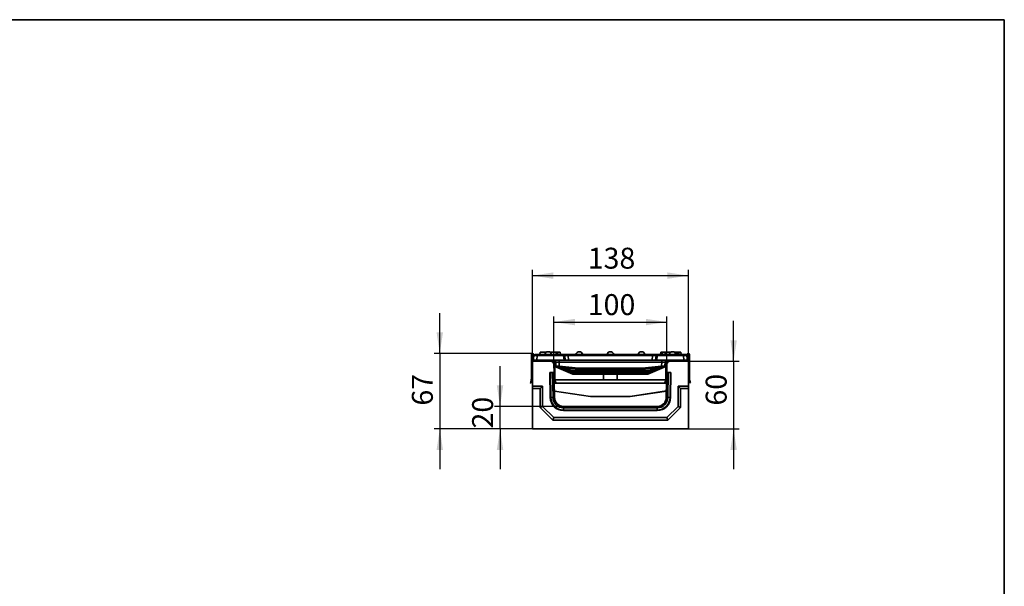
# Model space of a CAD drawing. Units: millimetres. Extents: x 40 to 2075, y -24 to 1455.
# Drawn here: x 1204 to 2075, y 954 to 1455 of the extents above; entities that cross this region are included whole.
import ezdxf

# ---------------------------------------------------------------- set-up
doc = ezdxf.new("R2010")
doc.units = ezdxf.units.MM
doc.header["$LTSCALE"] = 5
doc.linetypes.add('SLD-Сплошная', pattern=[0])
doc.layers.add('FORMAT', color=7, linetype='SLD-Сплошная')
doc.styles.add('SLDTEXTSTYLE0', font='calibrii.ttf')
doc.styles.add('SLDTEXTSTYLE6', font='calibri.ttf')
doc.dimstyles.new('SLDDIMSTYLE0', dxfattribs={"dimtxt": 18.520833, "dimasz": 18.520833, "dimexe": 0, "dimexo": 0.0625, "dimgap": 4.630208, "dimtad": 2, "dimrnd": 1e-09, "dimzin": 12, "dimdsep": 46, "dimtxsty": 'SLDTEXTSTYLE0', "dimsah": 1, "dimcen": 0.09, "dimadec": 0, "dimazin": 3, "dimtfac": 1, "dimtofl": 0, "dimtmove": 0, "dimatfit": 3, "dimfxl": 1, "dimfrac": 2, "dimtolj": 1, "dimtzin": 12, "dimarcsym": 0})
doc.dimstyles.new('SLDDIMSTYLE1', dxfattribs={"dimtxt": 18.520833, "dimasz": 18.520833, "dimexe": 0, "dimexo": 0.0625, "dimgap": 4.630208, "dimtad": 2, "dimdec": 0, "dimrnd": 1e-09, "dimzin": 12, "dimdsep": 46, "dimtxsty": 'SLDTEXTSTYLE0', "dimsah": 1, "dimcen": 0.09, "dimadec": 0, "dimazin": 3, "dimtfac": 1, "dimtdec": 0, "dimtofl": 0, "dimtmove": 0, "dimatfit": 3, "dimfxl": 1, "dimfrac": 2, "dimtolj": 1, "dimtzin": 12, "dimarcsym": 0})
doc.dimstyles.new('SLDDIMSTYLE2', dxfattribs={"dimtxt": 18.520833, "dimasz": 18.520833, "dimexe": 0, "dimexo": 0.0625, "dimgap": 4.630208, "dimtad": 2, "dimrnd": 1e-09, "dimzin": 12, "dimdsep": 46, "dimtxsty": 'SLDTEXTSTYLE0', "dimsah": 1, "dimcen": 0.09, "dimadec": 0, "dimazin": 3, "dimtfac": 1, "dimtmove": 0, "dimatfit": 0, "dimfxl": 1, "dimfrac": 2, "dimtolj": 1, "dimtzin": 12, "dimarcsym": 0})
doc.dimstyles.new('SLDDIMSTYLE3', dxfattribs={"dimtxt": 18.520833, "dimasz": 18.520833, "dimexe": 0, "dimexo": 0.0625, "dimgap": 4.630208, "dimtad": 2, "dimdec": 0, "dimrnd": 1e-09, "dimzin": 12, "dimdsep": 46, "dimtxsty": 'SLDTEXTSTYLE0', "dimsah": 1, "dimcen": 0.09, "dimadec": 0, "dimazin": 3, "dimtfac": 1, "dimtdec": 0, "dimtmove": 0, "dimatfit": 0, "dimfxl": 1, "dimfrac": 2, "dimtolj": 1, "dimtzin": 12, "dimarcsym": 0})

# ---------------------------------------------------------------- blocks, each defined once
blk = doc.blocks.new('_D_2')
at = {"layer": 'FORMAT', "color": 7, "transparency": 16777216}
for p, q in [((1676.62, 1149.85), (1676.62, 1192.41)), ((1676.62, 1187.41), (1776.51, 1187.41)), ((1776.51, 1149.85), (1776.51, 1192.41))]:
    blk.add_line(p, q, dxfattribs=at)
for points in [[(1676.62, 1187.41), (1695.14, 1184.56), (1695.14, 1190.26)], [(1776.51, 1187.41), (1757.99, 1190.26), (1757.99, 1184.56)]]:
    blk.add_solid(points, dxfattribs=at)
at = {"layer": 'FORMAT', "color": 7, "transparency": 16777216, "insert": (1706.53, 1212.1), "char_height": 18.521, "attachment_point": 1, "style": 'SLDTEXTSTYLE6'}
blk.add_mtext('100', dxfattribs=at)
blk = doc.blocks.new('_D_3')
at = {"layer": 'FORMAT', "color": 7, "transparency": 16777216}
for p, q in [((1657.56, 1152.8), (1657.56, 1233.5)), ((1657.56, 1228.5), (1795.56, 1228.5)), ((1795.56, 1152.8), (1795.56, 1233.5))]:
    blk.add_line(p, q, dxfattribs=at)
for points in [[(1657.56, 1228.5), (1676.08, 1225.65), (1676.08, 1231.34)], [(1795.56, 1228.5), (1777.04, 1231.34), (1777.04, 1225.65)]]:
    blk.add_solid(points, dxfattribs=at)
at = {"layer": 'FORMAT', "color": 7, "transparency": 16777216, "insert": (1706.53, 1253.19), "char_height": 18.521, "attachment_point": 1, "style": 'SLDTEXTSTYLE6'}
blk.add_mtext('138', dxfattribs=at)
blk = doc.blocks.new('_D_4')
at = {"layer": 'FORMAT', "color": 7, "transparency": 16777216}
for p, q in [((1835.56, 1152.8), (1835.56, 1188.42)), ((1795.56, 1152.8), (1840.56, 1152.8)), ((1835.56, 1152.8), (1835.56, 1092.8)), ((1795.56, 1092.8), (1840.56, 1092.8)), ((1835.56, 1092.8), (1835.56, 1057.18))]:
    blk.add_line(p, q, dxfattribs=at)
for points in [[(1835.56, 1152.8), (1838.41, 1171.32), (1832.71, 1171.32)], [(1835.56, 1092.8), (1832.71, 1074.28), (1838.41, 1074.28)]]:
    blk.add_solid(points, dxfattribs=at)
at = {"layer": 'FORMAT', "color": 7, "transparency": 16777216, "insert": (1810.87, 1113.49), "char_height": 18.521, "attachment_point": 1, "rotation": 90, "style": 'SLDTEXTSTYLE6'}
blk.add_mtext('60', dxfattribs=at)
blk = doc.blocks.new('_D_5')
at = {"layer": 'FORMAT', "color": 7, "transparency": 16777216}
for p, q in [((1628.95, 1112.8), (1628.95, 1148.42)), ((1685.12, 1112.8), (1623.95, 1112.8)), ((1628.95, 1092.8), (1628.95, 1112.8)), ((1657.56, 1092.8), (1623.95, 1092.8)), ((1628.95, 1092.8), (1628.95, 1057.18))]:
    blk.add_line(p, q, dxfattribs=at)
for points in [[(1628.95, 1112.8), (1631.8, 1131.32), (1626.1, 1131.32)], [(1628.95, 1092.8), (1626.1, 1074.28), (1631.8, 1074.28)]]:
    blk.add_solid(points, dxfattribs=at)
at = {"layer": 'FORMAT', "color": 7, "transparency": 16777216, "insert": (1604.26, 1093.24), "char_height": 18.521, "attachment_point": 1, "rotation": 90, "style": 'SLDTEXTSTYLE6'}
blk.add_mtext('20', dxfattribs=at)
blk = doc.blocks.new('_D_6')
at = {"layer": 'FORMAT', "color": 7, "transparency": 16777216}
for p, q in [((1575.66, 1159.7), (1575.66, 1195.32)), ((1657.66, 1159.7), (1570.66, 1159.7)), ((1575.66, 1159.7), (1575.66, 1092.8)), ((1657.56, 1092.8), (1570.66, 1092.8)), ((1575.66, 1092.8), (1575.66, 1057.18))]:
    blk.add_line(p, q, dxfattribs=at)
for points in [[(1575.66, 1159.7), (1578.51, 1178.22), (1572.81, 1178.22)], [(1575.66, 1092.8), (1572.81, 1074.28), (1578.51, 1074.28)]]:
    blk.add_solid(points, dxfattribs=at)
at = {"layer": 'FORMAT', "color": 7, "transparency": 16777216, "insert": (1550.97, 1113.49), "char_height": 18.521, "attachment_point": 1, "rotation": 90, "style": 'SLDTEXTSTYLE6'}
blk.add_mtext('67', dxfattribs=at)

msp = doc.modelspace()

# ---------------------------------------------------------------- linework, layer by layer
at = {"color": 7, "linetype": 'SLD-Сплошная', "lineweight": 35}
for p, q in [((1656.664, 1137.201), (1656.664, 1158.701)), ((1657.564, 1152.801), (1657.564, 1158.701)), ((1657.764, 1158.701), (1657.764, 1154.601)), ((1658.664, 1158.701), (1658.664, 1154.601)), ((1661.91, 1158.701), (1659.918, 1158.701)), ((1661.91, 1158.701), (1661.91, 1157.788)), ((1661.91, 1158.701), (1685.21, 1158.701)), ((1664.04, 1158.701), (1664.392, 1160.701)), ((1664.392, 1160.701), (1669.864, 1160.701)), ((1671.522, 1161.201), (1671.606, 1161.201)), ((1673.264, 1160.701), (1678.392, 1160.701)), ((1678.745, 1158.701), (1678.392, 1160.701)), ((1678.445, 1160.404), (1678.444, 1160.701)), ((1679.431, 1158.701), (1679.148, 1160.701)), ((1679.84, 1158.701), (1680.192, 1160.701)), ((1680.137, 1160.388), (1680.085, 1160.701)), ((1680.192, 1160.701), (1680.085, 1160.701)), ((1680.192, 1160.701), (1681.992, 1160.701)), ((1682.345, 1158.701), (1681.992, 1160.701)), ((1685.21, 1158.701), (1685.21, 1157.788)), ((1685.21, 1158.701), (1689.195, 1158.701)), ((1689.195, 1158.701), (1689.195, 1157.788)), ((1689.195, 1158.701), (1763.933, 1158.701)), ((1699.022, 1161.201), (1699.106, 1161.201)), ((1726.522, 1161.201), (1726.606, 1161.201)), ((1754.106, 1161.201), (1754.022, 1161.201)), ((1763.933, 1158.701), (1763.933, 1157.788)), ((1763.933, 1158.701), (1767.918, 1158.701)), ((1767.918, 1158.701), (1767.918, 1157.788)), ((1767.918, 1158.701), (1791.218, 1158.701)), ((1770.783, 1158.701), (1771.136, 1160.701)), ((1771.136, 1160.701), (1772.665, 1160.701)), ((1772.382, 1158.701), (1772.736, 1160.701)), ((1772.382, 1158.701), (1772.736, 1160.701)), ((1772.382, 1158.701), (1772.736, 1160.701)), ((1772.382, 1158.701), (1772.736, 1160.701)), ((1772.383, 1158.701), (1772.736, 1160.701)), ((1773.27, 1158.701), (1773.27, 1158.736)), ((1774.932, 1158.701), (1774.936, 1160.701)), ((1779.864, 1160.701), (1774.936, 1160.701)), ((1781.606, 1161.201), (1781.522, 1161.201)), ((1785.512, 1160.701), (1783.264, 1160.701)), ((1785.297, 1158.701), (1785.512, 1160.701)), ((1786.018, 1158.701), (1786.026, 1160.701)), ((1787.278, 1158.701), (1786.925, 1160.701)), ((1787.278, 1158.701), (1786.925, 1160.701)), ((1787.1, 1160.701), (1788.736, 1160.701)), ((1789.088, 1158.701), (1788.736, 1160.701)), ((1791.218, 1157.788), (1791.218, 1158.701)), ((1793.21, 1158.701), (1791.218, 1158.701)), ((1794.464, 1158.701), (1794.464, 1154.601)), ((1795.364, 1158.701), (1795.364, 1154.601)), ((1795.564, 1152.801), (1795.564, 1158.701)), ((1796.464, 1137.201), (1796.464, 1158.701)), ((1657.564, 1152.801), (1673.616, 1152.801)), ((1657.564, 1130.801), (1657.564, 1152.801)), ((1658.664, 1154.844), (1658.922, 1157.788)), ((1659.564, 1153.701), (1675.664, 1153.701)), ((1661.91, 1157.788), (1661.553, 1153.701)), ((1685.21, 1157.788), (1661.91, 1157.788)), ((1673.616, 1152.801), (1675.664, 1152.801)), ((1685.568, 1153.701), (1675.664, 1153.701)), ((1676.564, 1151.901), (1676.564, 1150.357)), ((1676.738, 1142.801), (1676.615, 1149.853)), ((1677.464, 1151.901), (1677.464, 1137.201)), ((1678.334, 1148.556), (1678.163, 1151.806)), ((1681.164, 1153.701), (1681.164, 1151.771)), ((1771.964, 1151.771), (1681.164, 1151.771)), ((1681.164, 1151.771), (1681.342, 1148.374)), ((1685.568, 1153.701), (1685.21, 1157.788)), ((1686.564, 1153.701), (1685.568, 1153.701)), ((1686.206, 1157.788), (1686.564, 1153.701)), ((1689.553, 1153.701), (1686.564, 1153.701)), ((1689.195, 1157.788), (1689.553, 1153.701)), ((1763.933, 1157.788), (1689.195, 1157.788)), ((1763.575, 1153.701), (1689.553, 1153.701)), ((1763.575, 1153.701), (1763.933, 1157.788)), ((1766.564, 1153.701), (1763.575, 1153.701)), ((1766.564, 1153.701), (1766.922, 1157.788)), ((1767.56, 1153.701), (1766.564, 1153.701)), ((1767.918, 1157.788), (1767.56, 1153.701)), ((1777.464, 1153.701), (1767.56, 1153.701)), ((1791.218, 1157.788), (1767.918, 1157.788)), ((1771.786, 1148.374), (1771.964, 1151.771)), ((1771.964, 1153.701), (1771.964, 1151.771)), ((1774.965, 1151.806), (1774.794, 1148.556)), ((1775.664, 1151.901), (1775.664, 1137.201)), ((1776.512, 1149.853), (1776.389, 1142.801)), ((1776.564, 1151.901), (1776.564, 1150.357)), ((1793.564, 1153.701), (1777.464, 1153.701)), ((1779.512, 1152.801), (1777.464, 1152.801)), ((1779.512, 1152.801), (1795.564, 1152.801)), ((1791.575, 1153.701), (1791.218, 1157.788)), ((1794.206, 1157.788), (1794.464, 1154.844)), ((1795.564, 1152.801), (1795.564, 1130.801)), ((1673.034, 1142.736), (1676.738, 1142.801)), ((1673.42, 1120.597), (1673.034, 1142.736)), ((1673.834, 1120.604), (1673.448, 1142.744)), ((1675.417, 1142.778), (1675.803, 1120.638)), ((1676.564, 1142.798), (1676.564, 1137.201)), ((1693.345, 1141.359), (1678.955, 1147.448)), ((1679.455, 1147.403), (1678.993, 1147.518)), ((1682.051, 1146.731), (1679.078, 1147.512)), ((1681.243, 1147.414), (1679.233, 1147.613)), ((1698.385, 1145.711), (1681.243, 1147.414)), ((1681.342, 1148.374), (1698.483, 1146.671)), ((1693.338, 1143.767), (1684.329, 1146.133)), ((1684.583, 1147.048), (1693.592, 1144.681)), ((1693.846, 1144.649), (1759.282, 1144.649)), ((1693.846, 1143.701), (1693.846, 1144.649)), ((1759.282, 1143.701), (1693.846, 1143.701)), ((1694.125, 1142.149), (1759.003, 1142.149)), ((1694.125, 1141.201), (1694.125, 1142.149)), ((1759.003, 1141.201), (1694.125, 1141.201)), ((1698.582, 1146.666), (1754.546, 1146.666)), ((1698.582, 1145.701), (1698.582, 1146.666)), ((1754.546, 1145.701), (1698.582, 1145.701)), ((1720.564, 1141.201), (1720.564, 1136.201)), ((1732.564, 1136.201), (1732.564, 1141.201)), ((1754.546, 1145.701), (1754.546, 1146.666)), ((1754.644, 1146.671), (1771.786, 1148.374)), ((1771.885, 1147.414), (1754.743, 1145.711)), ((1759.003, 1141.201), (1759.003, 1142.149)), ((1759.282, 1143.701), (1759.282, 1144.649)), ((1759.536, 1144.681), (1768.545, 1147.048)), ((1774.173, 1147.448), (1759.782, 1141.359)), ((1768.799, 1146.133), (1759.79, 1143.767)), ((1774.05, 1147.512), (1771.077, 1146.731)), ((1773.895, 1147.613), (1771.885, 1147.414)), ((1774.135, 1147.518), (1773.673, 1147.403)), ((1776.389, 1142.801), (1780.094, 1142.736)), ((1776.564, 1142.798), (1776.564, 1137.201)), ((1777.325, 1120.638), (1777.711, 1142.778)), ((1779.68, 1142.744), (1779.294, 1120.604)), ((1780.094, 1142.736), (1779.708, 1120.597)), ((1656.414, 1133.387), (1655.664, 1133.884)), ((1677.125, 1120.661), (1676.872, 1135.163)), ((1677.548, 1136.201), (1775.58, 1136.201)), ((1678.464, 1133.884), (1677.714, 1133.387)), ((1774.664, 1133.884), (1775.414, 1133.387)), ((1776.256, 1135.163), (1776.003, 1120.661)), ((1796.714, 1133.387), (1797.464, 1133.884)), ((1657.564, 1130.801), (1666.564, 1130.801)), ((1657.564, 1128.657), (1657.564, 1130.801)), ((1657.564, 1128.657), (1664.42, 1128.657)), ((1657.564, 1092.801), (1657.564, 1128.657)), ((1664.42, 1128.657), (1666.564, 1130.801)), ((1664.42, 1128.657), (1664.42, 1111.913)), ((1666.564, 1130.801), (1666.564, 1112.801)), ((1677.029, 1126.166), (1709.064, 1121.477)), ((1744.064, 1121.477), (1776.105, 1126.537)), ((1776.099, 1126.166), (1744.064, 1121.477)), ((1788.708, 1128.657), (1786.564, 1130.801)), ((1795.564, 1130.801), (1786.564, 1130.801)), ((1786.564, 1130.801), (1786.564, 1112.801)), ((1788.708, 1128.657), (1788.708, 1111.913)), ((1795.564, 1128.657), (1788.708, 1128.657)), ((1795.564, 1128.657), (1795.564, 1130.801)), ((1795.564, 1092.801), (1795.564, 1128.657)), ((1673.834, 1120.604), (1673.42, 1120.597)), ((1675.803, 1120.638), (1673.834, 1120.604)), ((1709.064, 1121.477), (1744.064, 1121.477)), ((1777.325, 1120.638), (1779.294, 1120.604)), ((1779.294, 1120.604), (1779.708, 1120.597)), ((1664.42, 1111.913), (1666.564, 1112.801)), ((1664.42, 1111.913), (1675.676, 1100.657)), ((1666.564, 1112.801), (1676.564, 1102.801)), ((1768.004, 1112.801), (1685.124, 1112.801)), ((1685.124, 1111.479), (1768.004, 1111.479)), ((1685.124, 1111.479), (1685.124, 1109.51)), ((1685.124, 1109.51), (1685.124, 1109.096)), ((1768.004, 1109.51), (1685.124, 1109.51)), ((1768.004, 1109.096), (1685.124, 1109.096)), ((1768.004, 1111.479), (1768.004, 1109.51)), ((1768.004, 1109.51), (1768.004, 1109.096)), ((1776.564, 1102.801), (1786.564, 1112.801)), ((1777.452, 1100.657), (1788.708, 1111.913)), ((1788.708, 1111.913), (1786.564, 1112.801)), ((1675.676, 1100.657), (1676.564, 1102.801)), ((1675.676, 1100.657), (1777.452, 1100.657)), ((1676.564, 1102.801), (1776.564, 1102.801)), ((1777.452, 1100.657), (1776.564, 1102.801)), ((1657.564, 1092.801), (1795.564, 1092.801))]:
    msp.add_line(p, q, dxfattribs=at)
at = {"color": 8, "linetype": 'SLD-Сплошная', "lineweight": 35}
for p, q in [((1684.797, 1146.01), (1693.735, 1142.228)), ((1759.393, 1142.228), (1768.331, 1146.01)), ((1676.901, 1133.464), (1677.663, 1133.464)), ((1677.831, 1133.464), (1775.297, 1133.464)), ((1775.465, 1133.464), (1776.226, 1133.464))]:
    msp.add_line(p, q, dxfattribs=at)
at = {"color": 7, "linetype": 'SLD-Сплошная', "lineweight": 35}
for centre, radius, start, end in [((1657.664, 1158.701), 1, 90, 180), ((1657.664, 1158.701), 0.1, 90, 180), ((1657.664, 1158.701), 1, 0, 90), ((1657.664, 1158.701), 0.1, 0, 90), ((1659.918, 1157.701), 1, 90, 175), ((1671.522, 1158.201), 3, 90, 170.405932), ((1671.606, 1158.201), 3, 9.594068, 90), ((1685.21, 1157.701), 1, 5, 90), ((1699.022, 1158.201), 3, 90, 170.405932), ((1699.106, 1158.201), 3, 9.594068, 90), ((1726.522, 1158.201), 3, 90, 170.405932), ((1726.606, 1158.201), 3, 9.594068, 90), ((1754.022, 1158.201), 3, 90, 170.405932), ((1754.106, 1158.201), 3, 9.594068, 90), ((1767.918, 1157.701), 1, 90, 175), ((1781.522, 1158.201), 3, 90, 170.405932), ((1781.606, 1158.201), 3, 9.594068, 90), ((1793.21, 1157.701), 1, 5, 90), ((1795.464, 1158.701), 1, 90, 180), ((1795.464, 1158.701), 0.1, 90, 180), ((1795.464, 1158.701), 1, 0, 90), ((1795.464, 1158.701), 0.1, 0, 90), ((1659.564, 1154.601), 1.8, 180, 270), ((1659.564, 1154.601), 0.9, 180, 270), ((1673.616, 1149.801), 3, 1, 90), ((1675.664, 1151.901), 1.8, 0, 90), ((1675.664, 1151.901), 0.9, 0, 90), ((1676.166, 1151.701), 2, 3, 90), ((1685.708, 1154.905), 2.926, 80.197251, 99.802749), ((1767.42, 1154.905), 2.926, 80.197251, 99.802749), ((1776.962, 1151.701), 2, 90, 177), ((1777.464, 1151.901), 1.8, 90, 180), ((1779.512, 1149.801), 3, 90, 179), ((1777.464, 1151.901), 0.9, 90, 180), ((1793.564, 1154.601), 0.9, 270, 0), ((1793.564, 1154.601), 1.8, 270, 0), ((1679.332, 1148.608), 1, 183, 264.326678), ((1679.31, 1148.565), 0.976, 183.516243, 265.308515), ((1679.286, 1148.495), 0.948, 184.654826, 267.200422), ((1679.329, 1148.469), 0.99, 183, 255.284417), ((1679.252, 1148.389), 0.908, 184.558678, 253.477169), ((1679.345, 1148.369), 1, 183, 247.064687), ((1678.703, 1147.632), 0.312, 323.988203, 338.664221), ((1679.399, 1147.578), 0.169, 167.847819, 175.091266), ((1612.603, 1154.966), 69.054, 353.721433, 354.522356), ((1681.83, 1147.085), 0.417, 301.953014, 349.241317), ((1691.098, 1146.172), 8.897, 172.642926, 174.613521), ((1667.58, 1151.276), 17.521, 342.929479, 346.034804), ((1676.589, 1148.91), 17.521, 342.929479, 346.034804), ((1693.846, 1145.701), 2, 255.284417, 270), ((1683.082, 1146.485), 11.472, 333.459107, 338.215212), ((1694.125, 1143.201), 2, 247.064687, 270), ((1693.846, 1145.649), 1, 255.284417, 270), ((1694.125, 1143.149), 1, 247.064687, 270), ((1629.745, 1153.263), 69.054, 353.721433, 354.522356), ((1698.582, 1147.701), 2, 264.326678, 270), ((1698.582, 1147.666), 1, 264.326678, 270), ((1754.546, 1147.666), 1, 270, 275.673322), ((1754.546, 1147.701), 2, 270, 275.673322), ((1823.383, 1153.263), 69.054, 185.477644, 186.278567), ((1759.003, 1143.149), 1, 270, 292.935313), ((1759.003, 1143.201), 2, 270, 292.935313), ((1759.282, 1145.649), 1, 270, 284.715583), ((1759.282, 1145.701), 2, 270, 284.715583), ((1770.046, 1146.485), 11.472, 201.784788, 206.540893), ((1776.538, 1148.91), 17.521, 193.965196, 197.070521), ((1785.548, 1151.276), 17.521, 193.965196, 197.070521), ((1762.03, 1146.172), 8.897, 5.386479, 7.357074), ((1771.298, 1147.085), 0.417, 190.758683, 238.046986), ((1840.525, 1154.966), 69.054, 185.477644, 186.278567), ((1773.842, 1148.495), 0.948, 272.799578, 355.345174), ((1773.796, 1148.608), 1, 275.673322, 357), ((1773.729, 1147.578), 0.169, 4.908734, 12.152181), ((1773.818, 1148.565), 0.976, 274.691485, 356.483757), ((1773.798, 1148.469), 0.99, 284.715583, 357), ((1773.876, 1148.389), 0.908, 286.522831, 355.441322), ((1774.425, 1147.632), 0.312, 201.335779, 216.011797), ((1773.783, 1148.369), 1, 292.935313, 357), ((1650.664, 1137.201), 6, 326.44269, 0), ((1650.664, 1137.201), 6.9, 326.44269, 0), ((1683.464, 1137.201), 6.9, 180, 213.55731), ((1683.464, 1137.201), 6, 180, 213.55731), ((1769.664, 1137.201), 6, 326.44269, 0), ((1769.664, 1137.201), 6.9, 326.44269, 0), ((1802.464, 1137.201), 6.9, 180, 213.55731), ((1802.464, 1137.201), 6, 180, 213.55731), ((1685.124, 1120.801), 11.705, 181, 270), ((1685.124, 1120.801), 11.291, 181, 270), ((1685.124, 1120.801), 9.322, 181, 270), ((1685.124, 1120.801), 8, 181, 270), ((1768.004, 1120.801), 8, 270, 359), ((1768.004, 1120.801), 9.322, 270, 359), ((1768.004, 1120.801), 11.291, 270, 359), ((1768.004, 1120.801), 11.705, 270, 359)]:
    msp.add_arc(centre, radius, start, end, dxfattribs=at)
for centre, major_axis, ratio, start_param, end_param in [((1661.925, 1157.701), (3.004, -0.087), 0.028844, 1.5767088, 3.1399089), ((1681.173, 1151.701), (3.01, -0.105), 0.0230585, 1.574638, 3.1436078), ((1689.225, 1157.701), (3.019, -0.087), 0.0285533, 1.5817261, 3.1449262), ((1763.902, 1157.701), (3.019, 0.087), 0.0285533, 6.2798518, 7.8430519), ((1771.955, 1151.701), (3.01, 0.105), 0.0230585, 6.2811702, 7.85014), ((1791.203, 1157.701), (3.004, 0.087), 0.028844, 0.0016838, 1.5648839), ((1681.345, 1148.408), (3.012, -0.148), 0.0114983, 3.1427621, 4.711732), ((1679.428, 1146.589), (-0.203, 1.025), 0.0046962, 5.9213386, 6.0748867), ((1690.848, 1145.455), (12.407, -2.237), 0.0000326, 2.3374934, 2.7807619), ((1762.28, 1145.455), (12.407, 2.237), 0.0000326, 0.3608307, 0.8040992), ((1771.782, 1148.408), (3.012, 0.148), 0.0114983, 4.713046, 6.2820158), ((1773.7, 1146.589), (0.203, 1.025), 0.0046962, 0.2082986, 0.3618467)]:
    msp.add_ellipse(centre, major_axis=major_axis, ratio=ratio, start_param=start_param, end_param=end_param, dxfattribs=at)
at = {"color": 8, "linetype": 'SLD-Сплошная', "lineweight": 35}
for centre, major_axis, start_param, end_param in [((1684.817, 1146.054), (6.317, -1.587), 2.3671556, 2.5846774), ((1768.311, 1146.054), (6.317, 1.587), 0.5569153, 0.774437)]:
    msp.add_ellipse(centre, major_axis=major_axis, ratio=0.0004813, start_param=start_param, end_param=end_param, dxfattribs=at)
at = {"color": 7, "linetype": 'SLD-Сплошная', "lineweight": 35}
for points, knots in [([(1679.148, 1160.701), (1679.101, 1160.701), (1679.008, 1160.701), (1678.81, 1160.701), (1678.612, 1160.701), (1678.487, 1160.701), (1678.444, 1160.701)], [0, 0, 0, 0, 0.2711168, 0.5451227, 0.8437665, 1, 1, 1, 1]), ([(1680.085, 1160.701), (1680.021, 1160.701), (1679.894, 1160.701), (1679.571, 1160.701), (1679.306, 1160.701), (1679.148, 1160.701)], [0, 0, 0, 0, 0.2872349, 0.5751905, 1, 1, 1, 1]), ([(1774.936, 1160.701), (1774.62, 1160.701), (1774.02, 1160.701), (1773.334, 1160.701), (1772.89, 1160.701), (1772.747, 1160.701), (1772.738, 1160.701), (1772.736, 1160.701)], [0, 0, 0, 0, 0.2876687, 0.5469974, 0.7416571, 0.937567, 1, 1, 1, 1]), ([(1786.026, 1160.701), (1785.97, 1160.701), (1785.861, 1160.701), (1785.69, 1160.701), (1785.578, 1160.701), (1785.512, 1160.701)], [0, 0, 0, 0, 0.2989925, 0.5813275, 1, 1, 1, 1]), ([(1786.925, 1160.701), (1786.915, 1160.701), (1786.896, 1160.701), (1786.67, 1160.701), (1786.374, 1160.701), (1786.13, 1160.701), (1786.026, 1160.701)], [0, 0, 0, 0, 0.2507321, 0.5047862, 0.7899211, 1, 1, 1, 1]), ([(1678.336, 1148.505), (1678.336, 1148.517), (1678.335, 1148.537), (1678.334, 1148.549), (1678.334, 1148.554), (1678.334, 1148.556), (1678.334, 1148.556), (1678.334, 1148.556)], [0, 0, 0, 0, 0.3847599, 0.6699154, 0.923818, 0.9825344, 1, 1, 1, 1]), ([(1679.24, 1147.548), (1679.194, 1147.526), (1679.137, 1147.5), (1679.088, 1147.51), (1679.078, 1147.512)], [0, 0, 0, 0, 0.8058972, 1, 1, 1, 1]), ([(1684.329, 1146.133), (1683.879, 1146.251), (1683.106, 1146.454), (1682.362, 1146.649), (1682.051, 1146.731)], [0, 0, 0, 0, 0.5827117, 1, 1, 1, 1]), ([(1682.24, 1147.007), (1682.623, 1146.986), (1683.403, 1146.942), (1684.185, 1147.012), (1684.583, 1147.048)], [0, 0, 0, 0, 0.490685, 1, 1, 1, 1]), ([(1768.545, 1147.048), (1768.932, 1147.013), (1769.713, 1146.943), (1770.493, 1146.986), (1770.888, 1147.007)], [0, 0, 0, 0, 0.4942628, 1, 1, 1, 1]), ([(1771.077, 1146.731), (1770.755, 1146.646), (1770.011, 1146.451), (1769.238, 1146.248), (1768.799, 1146.133)], [0, 0, 0, 0, 0.4326154, 1, 1, 1, 1]), ([(1774.05, 1147.512), (1774.032, 1147.509), (1773.982, 1147.501), (1773.925, 1147.53), (1773.888, 1147.548)], [0, 0, 0, 0, 0.3636577, 1, 1, 1, 1]), ([(1774.787, 1148.418), (1774.787, 1148.418), (1774.787, 1148.418), (1774.787, 1148.418), (1774.787, 1148.418)], [0, 0, 0, 0, 0.6410872, 1, 1, 1, 1])]:
    msp.add_open_spline(points, degree=3, knots=knots, dxfattribs=at)
at = {"layer": 'FORMAT', "color": 7, "lineweight": 35}
for p, q in [((100, 1455), (2075, 1455)), ((2075, 1455), (2075, 25))]:
    msp.add_line(p, q, dxfattribs=at)

# ---------------------------------------------------------------- dimensions: what is measured, and where the dimension line sits
at = {"layer": 'FORMAT', "color": 7}
for base, p1, p2, dimstyle, picture, middle in [((1795.564, 1228.496), (1657.564, 1152.801), (1795.564, 1152.801), 'SLDDIMSTYLE0', '_D_3', (1725.307, 1228.496)), ((1776.512, 1187.406), (1676.615, 1149.853), (1776.512, 1149.853), 'SLDDIMSTYLE1', '_D_2', (1725.307, 1187.406))]:
    dim = msp.add_linear_dim(base=base, p1=p1, p2=p2, dimstyle=dimstyle, dxfattribs=at)
    dim.commit()
    dim.dimension.update_dxf_attribs({"geometry": picture, "text_midpoint": middle, "dimtype": 160})
for base, p1, p2, dimstyle, picture, middle in [((1575.664, 1092.801), (1657.664, 1159.701), (1657.564, 1092.801), 'SLDDIMSTYLE3', '_D_6', (1575.664, 1126.007)), ((1835.564, 1092.801), (1795.564, 1152.801), (1795.564, 1092.801), 'SLDDIMSTYLE2', '_D_4', (1835.564, 1126.007)), ((1628.952, 1112.801), (1657.564, 1092.801), (1685.124, 1112.801), 'SLDDIMSTYLE2', '_D_5', (1628.952, 1105.756))]:
    dim = msp.add_linear_dim(base=base, p1=p1, p2=p2, angle=90, dimstyle=dimstyle, dxfattribs=at)
    dim.commit()
    dim.dimension.update_dxf_attribs({"geometry": picture, "text_midpoint": middle, "dimtype": 160})

doc.saveas('drawing.dxf')
